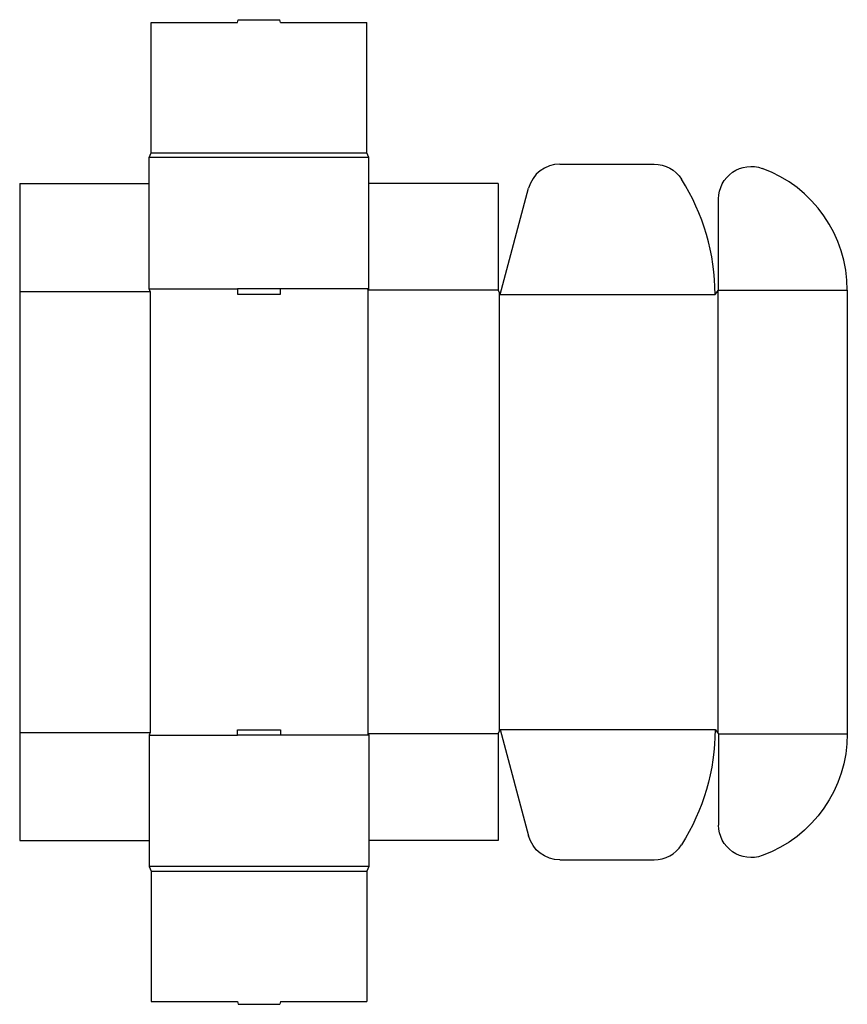
# Model space of a CAD drawing. Extents: x 0 to 57.5, y -11.4 to 57.
import ezdxf

# ---------------------------------------------------------------- set-up
doc = ezdxf.new("R2010")
doc.units = 0
doc.header["$MEASUREMENT"] = 0
doc.layers.add('CREASE', color=7, linetype='CONTINUOUS')
doc.layers.add('THRU-CUT', color=7, linetype='CONTINUOUS')

msp = doc.modelspace()

# ---------------------------------------------------------------- linework, layer by layer
at = {"layer": 'CREASE', "color": 3}
for p, q in [((24.25, 47.438), (9, 47.438)), ((9.125, 47.75), (24.125, 47.75)), ((9, 38.312), (15.125, 38.312)), ((24.25, 38.312), (18.125, 38.312)), ((0, 38.125), (9.062, 38.125)), ((9.062, 38.125), (9.062, 7.5)), ((33.25, 38.219), (24.188, 38.219)), ((24.188, 38.219), (24.188, 7.406)), ((33.312, 38.062), (33.312, 7.563)), ((33.375, 37.906), (48.312, 37.906)), ((48.5, 38.141), (48.5, 7.484)), ((48.562, 38.219), (57.5, 38.219)), ((33.375, 7.719), (48.312, 7.719)), ((0, 7.5), (9.062, 7.5)), ((9, 7.312), (15.125, 7.312)), ((24.25, 7.312), (18.125, 7.312)), ((33.25, 7.406), (24.188, 7.406)), ((48.562, 7.406), (57.5, 7.406)), ((24.25, -1.812), (9, -1.812)), ((9.125, -2.125), (24.125, -2.125))]:
    msp.add_line(p, q, dxfattribs=at)
at = {"layer": 'THRU-CUT', "color": 5}
for p, q in [((9.125, 56.812), (15.125, 56.812)), ((9.125, 47.75), (9.125, 56.812)), ((15.125, 56.812), (15.175, 57)), ((15.175, 57), (18.075, 57)), ((18.125, 56.812), (18.075, 57)), ((18.125, 56.812), (24.125, 56.812)), ((24.125, 47.75), (24.125, 56.812)), ((9, 47.438), (9.125, 47.75)), ((9, 38.312), (9, 47.438)), ((24.25, 47.438), (24.125, 47.75)), ((24.25, 38.312), (24.25, 47.438)), ((37.53, 46.969), (44.078, 46.969)), ((0, 45.625), (9, 45.625)), ((0, 45.625), (0, 0)), ((33.25, 45.625), (24.25, 45.625)), ((33.25, 45.625), (33.25, 38.219)), ((33.375, 37.906), (35.356, 45.301)), ((48.562, 38.219), (48.562, 44.56)), ((9.062, 38.125), (9, 38.312)), ((18.125, 38.312), (15.125, 38.312)), ((15.125, 38.312), (15.125, 37.938)), ((18.125, 37.938), (18.125, 38.312)), ((24.188, 38.219), (24.25, 38.312)), ((15.125, 37.938), (18.125, 37.938)), ((33.25, 38.219), (33.375, 37.906)), ((48.312, 37.906), (48.562, 38.219)), ((57.5, 38.219), (57.5, 7.406)), ((15.125, 7.687), (18.125, 7.687)), ((15.125, 7.312), (15.125, 7.687)), ((18.125, 7.687), (18.125, 7.312)), ((33.25, 7.406), (33.375, 7.719)), ((33.375, 7.719), (35.356, 0.324)), ((48.312, 7.719), (48.562, 7.406)), ((9.062, 7.5), (9, 7.312)), ((9, 7.312), (9, -1.812)), ((18.125, 7.312), (15.125, 7.312)), ((24.188, 7.406), (24.25, 7.312)), ((24.25, 7.312), (24.25, -1.812)), ((33.25, 7.406), (33.25, 0)), ((48.562, 7.406), (48.562, 1.065)), ((0, 0), (9, 0)), ((33.25, 0), (24.25, 0)), ((37.53, -1.344), (44.078, -1.344)), ((9, -1.812), (9.125, -2.125)), ((24.25, -1.812), (24.125, -2.125)), ((9.125, -2.125), (9.125, -11.188)), ((24.125, -2.125), (24.125, -11.188)), ((9.125, -11.188), (15.125, -11.188)), ((15.125, -11.188), (15.175, -11.375)), ((15.175, -11.375), (18.075, -11.375)), ((18.125, -11.188), (18.075, -11.375)), ((18.125, -11.188), (24.125, -11.188))]:
    msp.add_line(p, q, dxfattribs=at)
for centre, radius, start, end in [((37.53, 44.719), 2.25, 90, 165), ((48.5, 38.219), 9, 0, 69.96509), ((33.375, 37.906), 14.938, 0, 32.47597), ((44.078, 0.906), 2.25, 270, 327.52403)]:
    msp.add_arc(centre, radius, start, end, dxfattribs=at)
at = {"layer": 'THRU-CUT', "color": 5, "extrusion": (0, 0, -1)}
for centre, radius, start, end in [((-44.078, 44.719), 2.25, 90, 147.52403), ((-50.812, 44.56), 2.25, 0, 110.03491), ((-33.375, 7.719), 14.938, 180, 212.47597), ((-48.5, 7.406), 9, 180, 249.96509), ((-50.812, 1.065), 2.25, 249.96509, 0), ((-37.53, 0.906), 2.25, 270, 345)]:
    msp.add_arc(centre, radius, start, end, dxfattribs=at)

doc.saveas('drawing.dxf')
